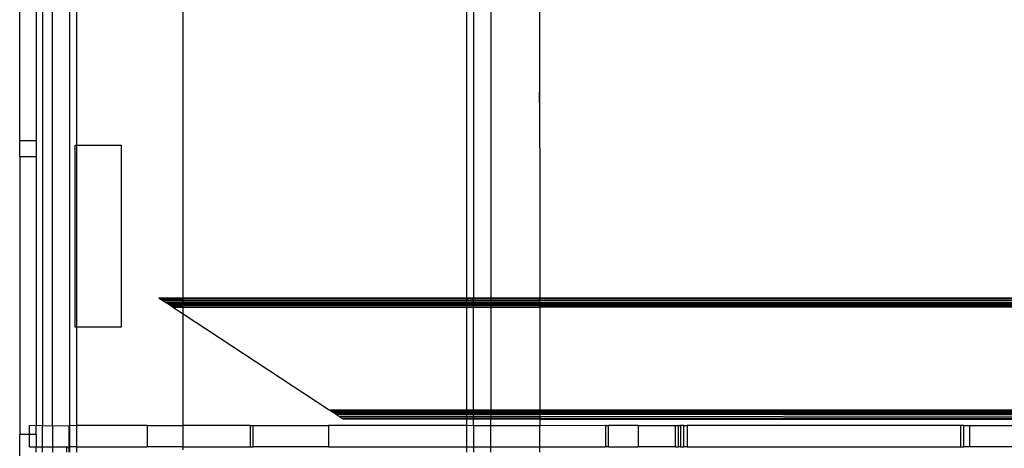
# Model space of a CAD drawing. Extents: x -98 to 67, y -62 to 75.
# Drawn here: x -79 to -73, y -10 to -8 of the extents above; entities that cross this region are included whole.
import ezdxf

# ---------------------------------------------------------------- set-up
doc = ezdxf.new("R2010")
doc.units = 0
doc.header["$MEASUREMENT"] = 0
doc.layers.get('0').update_dxf_attribs({"linetype": 'CONTINUOUS'})

msp = doc.modelspace()

# ---------------------------------------------------------------- linework, layer by layer
for p, q in [((-78.8551, -8.5616), (-78.8551, -6.7647)), ((-78.7541, -6.7647), (-78.7541, -8.5616)), ((-78.7137, -6.7647), (-78.7137, -10.3208)), ((-78.6531, -10.3224), (-78.6531, -6.7647)), ((-78.5458, -10.3224), (-78.5458, -6.7647)), ((-78.5054, -6.7647), (-78.5054, -8.5901)), ((-77.8452, -9.5333), (-77.8452, -6.7647)), ((-76.0944, -9.5325), (-76.0944, -6.7647)), ((-76.054, -6.7647), (-76.054, -9.5324)), ((-75.9467, -6.7647), (-75.9467, -9.5324)), ((-75.6484, -6.8531), (-75.6441, -9.5322)), ((-75.6452, -8.3926), (-75.6454, -8.2639)), ((-78.8551, -8.5616), (-78.7541, -8.5616)), ((-78.8551, -8.6631), (-78.8551, -8.5616)), ((-78.7541, -8.5616), (-78.7541, -8.6631)), ((-78.5117, -9.7145), (-78.5117, -8.5901)), ((-78.5117, -8.5901), (-78.5054, -8.5901)), ((-78.5054, -8.5901), (-78.229, -8.5901)), ((-78.5054, -8.5901), (-78.5054, -9.7145)), ((-78.229, -8.5901), (-78.229, -9.7145)), ((-78.7541, -8.6631), (-78.8551, -8.6631)), ((-78.8551, -8.6631), (-78.8551, -10.376)), ((-78.7541, -8.6631), (-78.7541, -10.3202)), ((-77.996, -9.5334), (-77.8452, -9.5333)), ((-77.996, -9.5334), (-77.9931, -9.5353)), ((-77.9931, -9.5353), (-77.8452, -9.5352)), ((-77.9931, -9.5353), (-77.9845, -9.5409)), ((-77.9845, -9.5409), (-77.8452, -9.5408)), ((-77.9845, -9.5409), (-77.9708, -9.5499)), ((-77.8452, -9.5333), (-76.0944, -9.5325)), ((-77.8452, -9.5352), (-77.8452, -9.5333)), ((-77.8452, -9.5352), (-76.0944, -9.5343)), ((-77.8452, -9.5408), (-77.8452, -9.5352)), ((-77.8452, -9.5408), (-76.0944, -9.5399)), ((-77.8452, -9.5498), (-77.8452, -9.5408)), ((-76.0944, -9.5325), (-76.054, -9.5324)), ((-76.0944, -9.5343), (-76.0944, -9.5325)), ((-76.0944, -9.5343), (-76.054, -9.5343)), ((-76.0944, -9.5399), (-76.0944, -9.5343)), ((-76.0944, -9.5399), (-76.054, -9.5398)), ((-76.0944, -9.5488), (-76.0944, -9.5399)), ((-76.054, -9.5324), (-75.9467, -9.5324)), ((-76.054, -9.5343), (-76.054, -9.5324)), ((-76.054, -9.5343), (-75.9467, -9.5342)), ((-76.054, -9.5398), (-76.054, -9.5343)), ((-76.054, -9.5398), (-75.9467, -9.5398)), ((-76.054, -9.5488), (-76.054, -9.5398)), ((-75.9467, -9.5324), (-75.6441, -9.5322)), ((-75.9467, -9.5324), (-75.9467, -9.5342)), ((-75.9467, -9.5342), (-75.6441, -9.5341)), ((-75.9467, -9.5342), (-75.9467, -9.5398)), ((-75.9467, -9.5398), (-75.6441, -9.5396)), ((-75.9467, -9.5398), (-75.9467, -9.5487)), ((-75.6441, -9.5322), (-17.9517, -9.5045)), ((-75.6441, -9.5341), (-17.9517, -9.5045)), ((-75.6441, -9.5396), (-17.9517, -9.5074)), ((-75.6441, -9.5492), (-17.9517, -9.5153)), ((-75.6441, -9.5341), (-75.6441, -9.5322)), ((-75.6441, -9.5396), (-75.6441, -9.5341)), ((-75.6441, -9.5492), (-75.6441, -9.5396)), ((-77.9708, -9.5499), (-77.8452, -9.5498)), ((-77.9708, -9.5499), (-77.9531, -9.5616)), ((-77.8452, -9.5616), (-77.9531, -9.5616)), ((-77.9447, -9.5671), (-77.9531, -9.5616)), ((-77.8452, -9.5662), (-77.9447, -9.5671)), ((-77.9411, -9.5694), (-77.9447, -9.5671)), ((-77.9354, -9.5731), (-77.9411, -9.5694)), ((-77.8452, -9.5694), (-77.9411, -9.5694)), ((-77.9324, -9.5752), (-77.9354, -9.5731)), ((-77.8452, -9.5731), (-77.9354, -9.5731)), ((-77.928, -9.578), (-77.9324, -9.5752)), ((-77.8452, -9.5752), (-77.9324, -9.5752)), ((-77.9194, -9.5837), (-77.928, -9.578)), ((-77.8452, -9.578), (-77.928, -9.578)), ((-77.8452, -9.5836), (-77.9194, -9.5837)), ((-77.9102, -9.5897), (-77.9194, -9.5837)), ((-77.9102, -9.5897), (-77.8452, -9.6324)), ((-77.9102, -9.5897), (-77.8452, -9.5897)), ((-77.8452, -9.5498), (-76.0944, -9.5488)), ((-77.8452, -9.5616), (-77.8452, -9.5498)), ((-76.0944, -9.5616), (-77.8452, -9.5616)), ((-77.8452, -9.5662), (-77.8452, -9.5616)), ((-76.0944, -9.5658), (-77.8452, -9.5662)), ((-77.8452, -9.5694), (-77.8452, -9.5662)), ((-76.0944, -9.5688), (-77.8452, -9.5694)), ((-77.8452, -9.5731), (-77.8452, -9.5694)), ((-76.0944, -9.5726), (-77.8452, -9.5731)), ((-77.8452, -9.5752), (-77.8452, -9.5731)), ((-76.0944, -9.5754), (-77.8452, -9.5752)), ((-77.8452, -9.578), (-77.8452, -9.5752)), ((-76.0944, -9.5774), (-77.8452, -9.578)), ((-77.8452, -9.5836), (-77.8452, -9.578)), ((-76.0944, -9.5831), (-77.8452, -9.5836)), ((-77.8452, -9.5897), (-77.8452, -9.5836)), ((-77.8452, -9.5897), (-76.0944, -9.5895)), ((-77.8452, -9.6324), (-77.8452, -9.5897)), ((-76.0944, -9.5488), (-76.054, -9.5488)), ((-76.0944, -9.5616), (-76.0944, -9.5488)), ((-76.054, -9.5616), (-76.0944, -9.5616)), ((-76.0944, -9.5658), (-76.0944, -9.5616)), ((-76.054, -9.5657), (-76.0944, -9.5658)), ((-76.0944, -9.5688), (-76.0944, -9.5658)), ((-76.054, -9.5688), (-76.0944, -9.5688)), ((-76.0944, -9.5726), (-76.0944, -9.5688)), ((-76.054, -9.5726), (-76.0944, -9.5726)), ((-76.0944, -9.5754), (-76.0944, -9.5726)), ((-76.054, -9.5754), (-76.0944, -9.5754)), ((-76.0944, -9.5774), (-76.0944, -9.5754)), ((-76.054, -9.5774), (-76.0944, -9.5774)), ((-76.0944, -9.5831), (-76.0944, -9.5774)), ((-76.054, -9.5831), (-76.0944, -9.5831)), ((-76.0944, -9.5895), (-76.0944, -9.5831)), ((-76.0944, -9.5895), (-76.054, -9.5895)), ((-76.0944, -10.224), (-76.0944, -9.5895)), ((-76.054, -9.5488), (-75.9467, -9.5487)), ((-76.054, -9.5616), (-76.054, -9.5488)), ((-75.9467, -9.5616), (-76.054, -9.5616)), ((-76.054, -9.5657), (-76.054, -9.5616)), ((-75.9467, -9.5657), (-76.054, -9.5657)), ((-76.054, -9.5688), (-76.054, -9.5657)), ((-75.9467, -9.5688), (-76.054, -9.5688)), ((-76.054, -9.5726), (-76.054, -9.5688)), ((-75.9467, -9.5725), (-76.054, -9.5726)), ((-76.054, -9.5754), (-76.054, -9.5726)), ((-75.9467, -9.5754), (-76.054, -9.5754)), ((-76.054, -9.5774), (-76.054, -9.5754)), ((-75.9467, -9.5774), (-76.054, -9.5774)), ((-76.054, -9.5831), (-76.054, -9.5774)), ((-75.9467, -9.5831), (-76.054, -9.5831)), ((-76.054, -9.5895), (-76.054, -9.5831)), ((-76.054, -9.5895), (-75.9467, -9.5895)), ((-76.054, -10.224), (-76.054, -9.5895)), ((-75.9467, -9.5487), (-75.6441, -9.5492)), ((-75.9467, -9.5487), (-75.9467, -9.5616)), ((-75.6441, -9.5616), (-75.9467, -9.5616)), ((-75.9467, -9.5616), (-75.9467, -9.5657)), ((-75.6441, -9.5656), (-75.9467, -9.5657)), ((-75.9467, -9.5657), (-75.9467, -9.5688)), ((-75.6441, -9.5687), (-75.9467, -9.5688)), ((-75.9467, -9.5688), (-75.9467, -9.5725)), ((-75.6441, -9.5724), (-75.9467, -9.5725)), ((-75.9467, -9.5725), (-75.9467, -9.5754)), ((-75.6441, -9.5754), (-75.9467, -9.5754)), ((-75.9467, -9.5754), (-75.9467, -9.5774)), ((-75.6441, -9.5773), (-75.9467, -9.5774)), ((-75.9467, -9.5774), (-75.9467, -9.5831)), ((-75.6441, -9.583), (-75.9467, -9.5831)), ((-75.9467, -9.5831), (-75.9467, -9.5895)), ((-75.9467, -9.5895), (-75.644, -9.5895)), ((-75.9467, -9.5895), (-75.9467, -10.2241)), ((-17.9517, -9.543), (-75.6441, -9.5492)), ((-75.6441, -9.5616), (-75.6441, -9.5492)), ((-75.6441, -9.5656), (-75.6441, -9.5616)), ((-60.738, -9.5616), (-75.6441, -9.5616)), ((-60.738, -9.5616), (-75.6441, -9.5656)), ((-52.2224, -9.5616), (-75.6441, -9.5687)), ((-40.8097, -9.5617), (-75.6441, -9.5724)), ((-75.6441, -9.5687), (-75.6441, -9.5656)), ((-75.6441, -9.5724), (-75.6441, -9.5687)), ((-75.6441, -9.5754), (-75.6441, -9.5724)), ((-75.6441, -9.5773), (-75.6441, -9.5754)), ((-71.0846, -9.5759), (-75.6441, -9.5754)), ((-71.0846, -9.5759), (-75.6441, -9.5773)), ((-75.6441, -9.583), (-75.6441, -9.5773)), ((-56.4874, -9.5776), (-75.6441, -9.583)), ((-75.644, -9.5895), (-75.6441, -9.583)), ((-38.1628, -9.5796), (-75.644, -9.5895)), ((-75.644, -9.5895), (-17.9517, -9.5819)), ((-75.644, -9.5895), (-75.6438, -10.2242)), ((-77.8452, -9.6324), (-76.9451, -10.2237)), ((-77.8452, -10.3208), (-77.8452, -9.6324)), ((-78.5054, -9.7145), (-78.5117, -9.7145)), ((-78.229, -9.7145), (-78.5054, -9.7145)), ((-78.5054, -9.7145), (-78.5054, -10.3208)), ((-76.9451, -10.2237), (-76.9415, -10.226)), ((-76.9451, -10.2237), (-76.0944, -10.224)), ((-76.9323, -10.2321), (-76.9415, -10.226)), ((-76.9415, -10.226), (-76.0944, -10.2264)), ((-76.0944, -10.2324), (-76.9323, -10.2321)), ((-76.9323, -10.2321), (-76.922, -10.2389)), ((-76.9162, -10.2426), (-76.922, -10.2389)), ((-76.0944, -10.2395), (-76.922, -10.2389)), ((-76.9106, -10.2464), (-76.9162, -10.2426)), ((-76.0944, -10.243), (-76.9162, -10.2426)), ((-76.9106, -10.2464), (-76.0944, -10.2468)), ((-76.9106, -10.2464), (-76.9058, -10.2495)), ((-76.9058, -10.2495), (-76.9004, -10.253)), ((-76.9058, -10.2495), (-76.0944, -10.25)), ((-76.9004, -10.253), (-76.8819, -10.2652)), ((-76.0944, -10.2537), (-76.9004, -10.253)), ((-76.8819, -10.2652), (-76.8677, -10.2745)), ((-76.0944, -10.2659), (-76.8819, -10.2652)), ((-76.0944, -10.224), (-76.054, -10.224)), ((-76.0944, -10.2264), (-76.0944, -10.224)), ((-76.0944, -10.2264), (-76.054, -10.2264)), ((-76.0944, -10.2324), (-76.0944, -10.2264)), ((-76.054, -10.2324), (-76.0944, -10.2324)), ((-76.0944, -10.2395), (-76.0944, -10.2324)), ((-76.054, -10.2396), (-76.0944, -10.2395)), ((-76.0944, -10.243), (-76.0944, -10.2395)), ((-76.054, -10.243), (-76.0944, -10.243)), ((-76.0944, -10.2468), (-76.0944, -10.243)), ((-76.0944, -10.2468), (-76.054, -10.2469)), ((-76.0944, -10.25), (-76.0944, -10.2468)), ((-76.0944, -10.25), (-76.054, -10.25)), ((-76.0944, -10.2537), (-76.0944, -10.25)), ((-76.054, -10.2538), (-76.0944, -10.2537)), ((-76.0944, -10.2659), (-76.0944, -10.2537)), ((-76.054, -10.2659), (-76.0944, -10.2659)), ((-76.0944, -10.2752), (-76.0944, -10.2659)), ((-76.054, -10.224), (-75.9467, -10.2241)), ((-76.054, -10.2264), (-76.054, -10.224)), ((-76.054, -10.2264), (-75.9467, -10.2264)), ((-76.054, -10.2324), (-76.054, -10.2264)), ((-75.9467, -10.2324), (-76.054, -10.2324)), ((-76.054, -10.2396), (-76.054, -10.2324)), ((-75.9467, -10.2397), (-76.054, -10.2396)), ((-76.054, -10.243), (-76.054, -10.2396)), ((-75.9467, -10.243), (-76.054, -10.243)), ((-76.054, -10.2469), (-76.054, -10.243)), ((-76.054, -10.2469), (-75.9467, -10.2469)), ((-76.054, -10.25), (-76.054, -10.2469)), ((-76.054, -10.25), (-75.9467, -10.25)), ((-76.054, -10.2538), (-76.054, -10.25)), ((-75.9467, -10.2538), (-76.054, -10.2538)), ((-76.054, -10.2659), (-76.054, -10.2538)), ((-75.9467, -10.266), (-76.054, -10.2659)), ((-76.054, -10.2752), (-76.054, -10.2659)), ((-75.9467, -10.2241), (-75.6438, -10.2242)), ((-75.9467, -10.2241), (-75.9467, -10.2264)), ((-75.9467, -10.2264), (-75.6438, -10.2265)), ((-75.9467, -10.2264), (-75.9467, -10.2324)), ((-75.6438, -10.2325), (-75.9467, -10.2324)), ((-75.9467, -10.2324), (-75.9467, -10.2397)), ((-75.6438, -10.2399), (-75.9467, -10.2397)), ((-75.9467, -10.2397), (-75.9467, -10.243)), ((-75.6438, -10.2431), (-75.9467, -10.243)), ((-75.9467, -10.243), (-75.9467, -10.2469)), ((-75.9467, -10.2469), (-75.6438, -10.2471)), ((-75.9467, -10.2469), (-75.9467, -10.25)), ((-75.9467, -10.25), (-75.6438, -10.2502)), ((-75.9467, -10.25), (-75.9467, -10.2538)), ((-75.6438, -10.2541), (-75.9467, -10.2538)), ((-75.9467, -10.2538), (-75.9467, -10.266)), ((-75.6438, -10.2663), (-75.9467, -10.266)), ((-75.9467, -10.266), (-75.9467, -10.2753)), ((-75.6438, -10.2242), (-17.9519, -10.2458)), ((-69.8115, -10.2288), (-75.6438, -10.2242)), ((-75.6438, -10.2242), (-75.6438, -10.2265)), ((-75.6438, -10.2265), (-69.8115, -10.2288)), ((-75.6438, -10.2265), (-75.6438, -10.2325)), ((-57.2135, -10.2379), (-75.6438, -10.2325)), ((-75.6438, -10.2325), (-75.6438, -10.2399)), ((-67.6856, -10.2462), (-75.6438, -10.2399)), ((-39.906, -10.2504), (-75.6438, -10.2399)), ((-75.6438, -10.2399), (-75.6438, -10.2431)), ((-67.6856, -10.2462), (-75.6438, -10.2431)), ((-75.6438, -10.2431), (-75.6438, -10.2471)), ((-75.6438, -10.2471), (-42.6837, -10.2662)), ((-75.6438, -10.2471), (-75.6438, -10.2502)), ((-75.6438, -10.2502), (-35.6625, -10.2718)), ((-75.6438, -10.2502), (-75.6438, -10.2541)), ((-17.952, -10.3028), (-75.6438, -10.2541)), ((-75.6438, -10.2541), (-75.6438, -10.2663)), ((-17.952, -10.3159), (-75.6438, -10.2663)), ((-75.6438, -10.2663), (-75.6438, -10.2756)), ((-78.7945, -10.3208), (-78.7541, -10.3202)), ((-78.7945, -10.376), (-78.7945, -10.3208)), ((-78.7541, -10.3202), (-78.7137, -10.3208)), ((-78.7541, -10.376), (-78.7541, -10.3202)), ((-78.7137, -10.3208), (-78.6531, -10.3224)), ((-78.7137, -10.4531), (-78.7137, -10.3208)), ((-78.6531, -10.3224), (-78.5521, -10.3208)), ((-78.6531, -10.3224), (-78.6531, -10.4531)), ((-78.5458, -10.3224), (-78.5521, -10.3208)), ((-78.5521, -10.3208), (-78.5521, -10.4531)), ((-78.5054, -10.3208), (-78.5458, -10.3224)), ((-78.5458, -10.4531), (-78.5458, -10.3224)), ((-78.5054, -10.3208), (-78.5054, -10.4531)), ((-78.0674, -10.3208), (-78.5054, -10.3208)), ((-78.0674, -10.3208), (-77.8452, -10.3208)), ((-78.0674, -10.3208), (-78.0674, -10.4531)), ((-77.4332, -10.3208), (-77.8452, -10.3208)), ((-77.8452, -10.4531), (-77.8452, -10.3208)), ((-77.4332, -10.3208), (-77.4332, -10.4531)), ((-77.4332, -10.3208), (-77.413, -10.3208)), ((-77.413, -10.4531), (-77.413, -10.3208)), ((-77.413, -10.3208), (-76.9485, -10.3208)), ((-76.9485, -10.3208), (-76.9485, -10.4531)), ((-76.0944, -10.3208), (-76.9485, -10.3208)), ((-76.8677, -10.2745), (-76.8588, -10.2804)), ((-76.0944, -10.2752), (-76.8677, -10.2745)), ((-76.8588, -10.2804), (-76.8557, -10.2824)), ((-76.0944, -10.281), (-76.8588, -10.2804)), ((-76.0944, -10.283), (-76.8557, -10.2824)), ((-76.054, -10.2752), (-76.0944, -10.2752)), ((-76.0944, -10.281), (-76.0944, -10.2752)), ((-76.054, -10.281), (-76.0944, -10.281)), ((-76.0944, -10.283), (-76.0944, -10.281)), ((-76.054, -10.283), (-76.0944, -10.283)), ((-76.0944, -10.3208), (-76.0944, -10.283)), ((-76.054, -10.3224), (-76.0944, -10.3208)), ((-76.0944, -10.4531), (-76.0944, -10.3208)), ((-75.9467, -10.2753), (-76.054, -10.2752)), ((-76.054, -10.281), (-76.054, -10.2752)), ((-75.9467, -10.2811), (-76.054, -10.281)), ((-76.054, -10.283), (-76.054, -10.281)), ((-75.9467, -10.2831), (-76.054, -10.283)), ((-76.054, -10.3224), (-76.054, -10.283)), ((-75.9467, -10.3224), (-76.054, -10.3224)), ((-76.054, -10.3224), (-76.054, -10.4531)), ((-75.6438, -10.2756), (-75.9467, -10.2753)), ((-75.9467, -10.2753), (-75.9467, -10.2811)), ((-75.6438, -10.2814), (-75.9467, -10.2811)), ((-75.9467, -10.2811), (-75.9467, -10.2831)), ((-75.6438, -10.2833), (-75.9467, -10.2831)), ((-75.9467, -10.3224), (-75.9467, -10.2831)), ((-75.6438, -10.3224), (-75.9467, -10.3224)), ((-75.9467, -10.4531), (-75.9467, -10.3224)), ((-75.6438, -10.2756), (-75.6438, -10.2814)), ((-22.3549, -10.3208), (-75.6438, -10.2756)), ((-22.3549, -10.3237), (-75.6438, -10.2814)), ((-75.6438, -10.2814), (-75.6438, -10.2833)), ((-22.3549, -10.3237), (-75.6438, -10.2833)), ((-75.6438, -10.2833), (-75.6438, -10.3224)), ((-75.2398, -10.3208), (-75.6438, -10.3224)), ((-75.6438, -10.4531), (-75.6438, -10.3224)), ((-75.2398, -10.3208), (-75.2398, -10.4531)), ((-75.2398, -10.3208), (-75.2382, -10.3208)), ((-75.2382, -10.3208), (-75.2369, -10.3208)), ((-75.2354, -10.3208), (-75.2382, -10.3208)), ((-75.2354, -10.3208), (-75.2369, -10.3208)), ((-75.2369, -10.3208), (-75.2339, -10.3208)), ((-75.2339, -10.3208), (-75.2354, -10.3208)), ((-75.2339, -10.3208), (-75.2196, -10.3208)), ((-75.2196, -10.4531), (-75.2196, -10.3208)), ((-75.0379, -10.3208), (-75.2196, -10.3208)), ((-75.0379, -10.3208), (-74.8076, -10.3208)), ((-75.0379, -10.3208), (-75.0379, -10.4531)), ((-74.8076, -10.4531), (-74.8076, -10.3208)), ((-74.8076, -10.3208), (-74.7933, -10.3208)), ((-74.7933, -10.3208), (-74.792, -10.3208)), ((-74.7906, -10.3208), (-74.7933, -10.3208)), ((-74.792, -10.3208), (-74.7906, -10.3208)), ((-74.792, -10.3208), (-74.789, -10.3208)), ((-74.789, -10.3208), (-74.7906, -10.3208)), ((-74.7874, -10.3208), (-74.789, -10.3208)), ((-74.7874, -10.4531), (-74.7874, -10.3208)), ((-74.7874, -10.3208), (-74.7753, -10.3208)), ((-74.7753, -10.3208), (-74.7753, -10.4531)), ((-74.7551, -10.3208), (-74.7753, -10.3208)), ((-74.7551, -10.4531), (-74.7551, -10.3208)), ((-74.7551, -10.3208), (-74.7349, -10.3208)), ((-73.0465, -10.3208), (-74.7349, -10.3208)), ((-74.7349, -10.3208), (-74.7349, -10.4531)), ((-73.0465, -10.3208), (-73.0465, -10.4531)), ((-73.0465, -10.3208), (-73.0448, -10.3208)), ((-73.0448, -10.3208), (-73.0435, -10.3208)), ((-73.042, -10.3208), (-73.0448, -10.3208)), ((-73.042, -10.3208), (-73.0435, -10.3208)), ((-73.0435, -10.3208), (-73.0405, -10.3208)), ((-73.0405, -10.3208), (-73.042, -10.3208)), ((-73.0263, -10.3208), (-73.0405, -10.3208)), ((-73.0263, -10.4531), (-73.0263, -10.3208)), ((-73.0263, -10.3208), (-72.9899, -10.3208)), ((-72.9899, -10.4531), (-72.9899, -10.3208)), ((-72.9899, -10.3208), (-72.5617, -10.3208)), ((-78.7945, -10.376), (-78.8551, -10.376)), ((-78.8551, -13.9035), (-78.8551, -10.376)), ((-78.7945, -10.4531), (-78.7945, -10.376)), ((-78.7541, -10.376), (-78.7945, -10.376)), ((-78.7541, -10.376), (-78.7541, -10.4531)), ((-78.7945, -10.4531), (-78.7541, -10.4531)), ((-78.7541, -10.4531), (-78.7137, -10.4531)), ((-78.7541, -10.4862), (-78.7541, -10.4531)), ((-78.7137, -10.4531), (-78.6531, -10.4531)), ((-78.7137, -10.4862), (-78.7137, -10.4531)), ((-78.6531, -10.4531), (-78.5642, -10.4531)), ((-78.6531, -10.4531), (-78.6531, -10.4862)), ((-78.5642, -10.4531), (-78.5521, -10.4531)), ((-78.5642, -10.4862), (-78.5642, -10.4531)), ((-78.5458, -10.4531), (-78.5521, -10.4531)), ((-78.5521, -10.4531), (-78.5521, -10.4862)), ((-78.5054, -10.4531), (-78.5458, -10.4531)), ((-78.5458, -10.4862), (-78.5458, -10.4531)), ((-78.5054, -10.4531), (-78.5054, -10.4862)), ((-78.5054, -10.4531), (-78.0674, -10.4531)), ((-77.8452, -10.4531), (-78.0674, -10.4531)), ((-77.8452, -10.4711), (-77.8452, -10.4531)), ((-77.8452, -10.4531), (-77.4332, -10.4531)), ((-77.4332, -10.4531), (-77.413, -10.4531)), ((-76.9485, -10.4531), (-77.413, -10.4531)), ((-76.9485, -10.4531), (-76.0944, -10.4531)), ((-76.0944, -10.4531), (-76.054, -10.4531)), ((-76.0944, -10.4862), (-76.0944, -10.4531)), ((-76.054, -10.4531), (-76.054, -10.4862)), ((-76.054, -10.4531), (-75.9467, -10.4531)), ((-75.9467, -10.4862), (-75.9467, -10.4531)), ((-75.9467, -10.4531), (-75.6438, -10.4531)), ((-75.6438, -10.4862), (-75.6438, -10.4531)), ((-75.6438, -10.4531), (-75.2398, -10.4531)), ((-75.2196, -10.4531), (-75.2398, -10.4531)), ((-75.2196, -10.4531), (-75.0379, -10.4531)), ((-74.8076, -10.4531), (-75.0379, -10.4531)), ((-74.8076, -10.4531), (-74.7874, -10.4531)), ((-74.7753, -10.4531), (-74.7874, -10.4531)), ((-74.7753, -10.4531), (-74.7551, -10.4531)), ((-74.7349, -10.4531), (-74.7551, -10.4531)), ((-74.7349, -10.4531), (-73.0465, -10.4531)), ((-73.0465, -10.4531), (-73.0263, -10.4531)), ((-72.9899, -10.4531), (-73.0263, -10.4531)), ((-72.5617, -10.4531), (-72.9899, -10.4531))]:
    msp.add_line(p, q)

doc.saveas('drawing.dxf')
